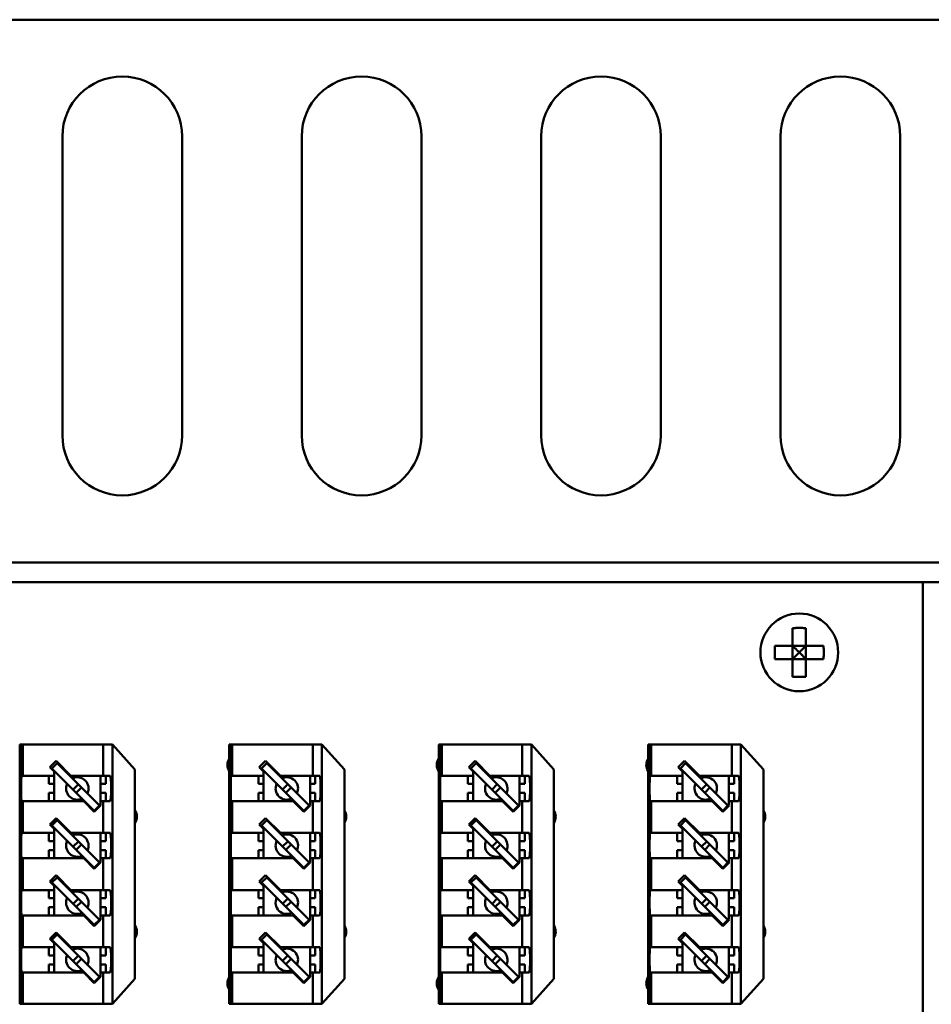
# Model space of a CAD drawing. Extents: x 1472 to 2150, y -1944 to -1614.
# Drawn here: x 1610 to 1671, y -1680 to -1614 of the extents above; entities that cross this region are included whole.
import ezdxf

# ---------------------------------------------------------------- set-up
doc = ezdxf.new("R2010")
doc.units = 0
doc.header["$LTSCALE"] = 30.734
doc.header["$MEASUREMENT"] = 0
doc.layers.add('Основная линия', color=7, linetype='CONTINUOUS', lineweight=50)

msp = doc.modelspace()

# ---------------------------------------------------------------- linework, layer by layer
at = {"layer": 'Основная линия', "color": 0}
for p, q in [((1926.737, -1613.784), (1499.737, -1613.784)), ((1613.237, -1641.584), (1613.237, -1621.584)), ((1621.237, -1621.584), (1621.237, -1641.584)), ((1629.237, -1641.584), (1629.237, -1621.584)), ((1637.237, -1621.584), (1637.237, -1641.584)), ((1645.237, -1641.584), (1645.237, -1621.584)), ((1653.237, -1621.584), (1653.237, -1641.584)), ((1661.237, -1641.584), (1661.237, -1621.584)), ((1669.237, -1621.584), (1669.237, -1641.584)), ((1931.737, -1650.084), (1494.737, -1650.084)), ((1500.737, -1651.384), (1925.737, -1651.384)), ((1670.737, -1740.584), (1670.737, -1651.384)), ((1662.037, -1654.462), (1662.037, -1657.707)), ((1662.937, -1654.462), (1662.937, -1657.707)), ((1660.864, -1655.634), (1664.109, -1655.634)), ((1660.864, -1656.534), (1664.109, -1656.534)), ((1610.387, -1662.234), (1616.587, -1662.234)), ((1610.387, -1662.234), (1610.387, -1679.584)), ((1610.487, -1676.639), (1610.487, -1662.234)), ((1610.591, -1662.234), (1610.591, -1664.329)), ((1615.974, -1662.234), (1615.974, -1664.329)), ((1616.587, -1662.234), (1618.087, -1663.909)), ((1616.587, -1662.234), (1616.587, -1679.584)), ((1624.387, -1662.234), (1630.587, -1662.234)), ((1624.387, -1662.234), (1624.387, -1679.584)), ((1624.487, -1676.639), (1624.487, -1662.234)), ((1624.591, -1662.234), (1624.591, -1664.329)), ((1629.974, -1662.234), (1629.974, -1664.329)), ((1630.587, -1662.234), (1632.087, -1663.909)), ((1630.587, -1662.234), (1630.587, -1679.584)), ((1638.387, -1662.234), (1644.587, -1662.234)), ((1638.387, -1662.234), (1638.387, -1679.584)), ((1638.487, -1676.639), (1638.487, -1662.234)), ((1638.591, -1662.234), (1638.591, -1664.329)), ((1643.974, -1662.234), (1643.974, -1664.329)), ((1644.587, -1662.234), (1646.087, -1663.909)), ((1644.587, -1662.234), (1644.587, -1679.584)), ((1652.387, -1662.234), (1658.587, -1662.234)), ((1652.387, -1662.234), (1652.387, -1679.584)), ((1652.487, -1676.639), (1652.487, -1662.234)), ((1652.591, -1662.234), (1652.591, -1664.329)), ((1657.974, -1662.234), (1657.974, -1664.329)), ((1658.587, -1662.234), (1660.087, -1663.909)), ((1658.587, -1662.234), (1658.587, -1679.584)), ((1612.823, -1663.341), (1612.398, -1663.765)), ((1612.823, -1663.341), (1613.811, -1664.329)), ((1626.823, -1663.341), (1626.398, -1663.765)), ((1626.823, -1663.341), (1627.811, -1664.329)), ((1640.823, -1663.341), (1640.398, -1663.765)), ((1640.823, -1663.341), (1641.811, -1664.329)), ((1654.823, -1663.341), (1654.398, -1663.765)), ((1654.823, -1663.341), (1655.811, -1664.329)), ((1612.687, -1664.054), (1612.398, -1663.765)), ((1612.893, -1663.482), (1612.54, -1663.836)), ((1612.54, -1663.836), (1615.368, -1666.664)), ((1612.681, -1664.048), (1612.716, -1664.013)), ((1612.687, -1664.054), (1612.687, -1666.029)), ((1612.893, -1663.482), (1615.722, -1666.311)), ((1613.07, -1663.659), (1613.105, -1663.624)), ((1618.087, -1663.909), (1618.087, -1677.909)), ((1626.687, -1664.054), (1626.398, -1663.765)), ((1626.893, -1663.482), (1626.54, -1663.836)), ((1626.54, -1663.836), (1629.368, -1666.664)), ((1626.681, -1664.048), (1626.716, -1664.013)), ((1626.687, -1664.054), (1626.687, -1666.029)), ((1626.893, -1663.482), (1629.722, -1666.311)), ((1627.07, -1663.659), (1627.105, -1663.624)), ((1632.087, -1663.909), (1632.087, -1677.909)), ((1640.687, -1664.054), (1640.398, -1663.765)), ((1640.893, -1663.482), (1640.54, -1663.836)), ((1640.54, -1663.836), (1643.368, -1666.664)), ((1640.681, -1664.048), (1640.716, -1664.013)), ((1640.687, -1664.054), (1640.687, -1666.029)), ((1640.893, -1663.482), (1643.722, -1666.311)), ((1641.07, -1663.659), (1641.105, -1663.624)), ((1646.087, -1663.909), (1646.087, -1677.909)), ((1654.687, -1664.054), (1654.398, -1663.765)), ((1654.893, -1663.482), (1654.54, -1663.836)), ((1654.54, -1663.836), (1657.368, -1666.664)), ((1654.681, -1664.048), (1654.716, -1664.013)), ((1654.687, -1664.054), (1654.687, -1666.029)), ((1654.893, -1663.482), (1657.722, -1666.311)), ((1655.07, -1663.659), (1655.105, -1663.624)), ((1660.087, -1663.909), (1660.087, -1677.909)), ((1610.502, -1664.329), (1612.687, -1664.329)), ((1612.337, -1664.329), (1612.337, -1664.879)), ((1613.811, -1664.329), (1616.425, -1664.329)), ((1615.787, -1664.329), (1615.787, -1666.305)), ((1616.137, -1664.329), (1616.137, -1664.879)), ((1624.502, -1664.329), (1626.687, -1664.329)), ((1626.337, -1664.329), (1626.337, -1664.879)), ((1627.811, -1664.329), (1630.425, -1664.329)), ((1629.787, -1664.329), (1629.787, -1666.305)), ((1630.137, -1664.329), (1630.137, -1664.879)), ((1638.502, -1664.329), (1640.687, -1664.329)), ((1640.337, -1664.329), (1640.337, -1664.879)), ((1641.811, -1664.329), (1644.425, -1664.329)), ((1643.787, -1664.329), (1643.787, -1666.305)), ((1644.137, -1664.329), (1644.137, -1664.879)), ((1652.502, -1664.329), (1654.687, -1664.329)), ((1654.337, -1664.329), (1654.337, -1664.879)), ((1655.811, -1664.329), (1658.425, -1664.329)), ((1657.787, -1664.329), (1657.787, -1666.305)), ((1658.137, -1664.329), (1658.137, -1664.879)), ((1612.337, -1664.879), (1612.687, -1664.879)), ((1614.307, -1664.897), (1613.954, -1665.25)), ((1614.52, -1665.109), (1614.166, -1665.462)), ((1616.137, -1664.879), (1615.787, -1664.879)), ((1626.337, -1664.879), (1626.687, -1664.879)), ((1628.307, -1664.897), (1627.954, -1665.25)), ((1628.52, -1665.109), (1628.166, -1665.462)), ((1630.137, -1664.879), (1629.787, -1664.879)), ((1640.337, -1664.879), (1640.687, -1664.879)), ((1642.307, -1664.897), (1641.954, -1665.25)), ((1642.52, -1665.109), (1642.166, -1665.462)), ((1644.137, -1664.879), (1643.787, -1664.879)), ((1654.337, -1664.879), (1654.687, -1664.879)), ((1656.307, -1664.897), (1655.954, -1665.25)), ((1656.52, -1665.109), (1656.166, -1665.462)), ((1658.137, -1664.879), (1657.787, -1664.879)), ((1610.502, -1666.029), (1614.663, -1666.029)), ((1610.591, -1666.029), (1610.591, -1668.149)), ((1612.337, -1665.479), (1612.687, -1665.479)), ((1612.337, -1666.029), (1612.337, -1665.479)), ((1615.368, -1666.735), (1614.663, -1666.029)), ((1616.137, -1665.479), (1615.787, -1665.479)), ((1616.425, -1666.029), (1615.787, -1666.029)), ((1615.974, -1666.029), (1615.974, -1668.149)), ((1616.137, -1665.479), (1616.137, -1666.029)), ((1624.502, -1666.029), (1628.663, -1666.029)), ((1624.591, -1666.029), (1624.591, -1668.149)), ((1626.337, -1665.479), (1626.687, -1665.479)), ((1626.337, -1666.029), (1626.337, -1665.479)), ((1629.368, -1666.735), (1628.663, -1666.029)), ((1630.137, -1665.479), (1629.787, -1665.479)), ((1630.425, -1666.029), (1629.787, -1666.029)), ((1629.974, -1666.029), (1629.974, -1668.149)), ((1630.137, -1665.479), (1630.137, -1666.029)), ((1638.502, -1666.029), (1642.663, -1666.029)), ((1638.591, -1666.029), (1638.591, -1668.149)), ((1640.337, -1665.479), (1640.687, -1665.479)), ((1640.337, -1666.029), (1640.337, -1665.479)), ((1643.368, -1666.735), (1642.663, -1666.029)), ((1644.137, -1665.479), (1643.787, -1665.479)), ((1644.425, -1666.029), (1643.787, -1666.029)), ((1643.974, -1666.029), (1643.974, -1668.149)), ((1644.137, -1665.479), (1644.137, -1666.029)), ((1652.502, -1666.029), (1656.663, -1666.029)), ((1652.591, -1666.029), (1652.591, -1668.149)), ((1654.337, -1665.479), (1654.687, -1665.479)), ((1654.337, -1666.029), (1654.337, -1665.479)), ((1657.368, -1666.735), (1656.663, -1666.029)), ((1658.137, -1665.479), (1657.787, -1665.479)), ((1658.425, -1666.029), (1657.787, -1666.029)), ((1657.974, -1666.029), (1657.974, -1668.149)), ((1658.137, -1665.479), (1658.137, -1666.029)), ((1615.792, -1666.311), (1615.368, -1666.735)), ((1615.368, -1666.664), (1615.722, -1666.311)), ((1615.787, -1666.305), (1615.792, -1666.311)), ((1629.792, -1666.311), (1629.368, -1666.735)), ((1629.368, -1666.664), (1629.722, -1666.311)), ((1629.787, -1666.305), (1629.792, -1666.311)), ((1643.792, -1666.311), (1643.368, -1666.735)), ((1643.368, -1666.664), (1643.722, -1666.311)), ((1643.787, -1666.305), (1643.792, -1666.311)), ((1657.792, -1666.311), (1657.368, -1666.735)), ((1657.368, -1666.664), (1657.722, -1666.311)), ((1657.787, -1666.305), (1657.792, -1666.311)), ((1612.823, -1667.161), (1612.398, -1667.585)), ((1612.893, -1667.302), (1612.54, -1667.656)), ((1612.823, -1667.161), (1613.811, -1668.149)), ((1612.893, -1667.302), (1615.722, -1670.131)), ((1626.823, -1667.161), (1626.398, -1667.585)), ((1626.893, -1667.302), (1626.54, -1667.656)), ((1626.823, -1667.161), (1627.811, -1668.149)), ((1626.893, -1667.302), (1629.722, -1670.131)), ((1640.823, -1667.161), (1640.398, -1667.585)), ((1640.893, -1667.302), (1640.54, -1667.656)), ((1640.823, -1667.161), (1641.811, -1668.149)), ((1640.893, -1667.302), (1643.722, -1670.131)), ((1654.823, -1667.161), (1654.398, -1667.585)), ((1654.893, -1667.302), (1654.54, -1667.656)), ((1654.823, -1667.161), (1655.811, -1668.149)), ((1654.893, -1667.302), (1657.722, -1670.131)), ((1612.687, -1667.874), (1612.398, -1667.585)), ((1612.54, -1667.656), (1615.368, -1670.484)), ((1612.681, -1667.868), (1612.716, -1667.833)), ((1612.687, -1667.874), (1612.687, -1669.849)), ((1613.07, -1667.479), (1613.105, -1667.444)), ((1626.687, -1667.874), (1626.398, -1667.585)), ((1626.54, -1667.656), (1629.368, -1670.484)), ((1626.681, -1667.868), (1626.716, -1667.833)), ((1626.687, -1667.874), (1626.687, -1669.849)), ((1627.07, -1667.479), (1627.105, -1667.444)), ((1640.687, -1667.874), (1640.398, -1667.585)), ((1640.54, -1667.656), (1643.368, -1670.484)), ((1640.681, -1667.868), (1640.716, -1667.833)), ((1640.687, -1667.874), (1640.687, -1669.849)), ((1641.07, -1667.479), (1641.105, -1667.444)), ((1654.687, -1667.874), (1654.398, -1667.585)), ((1654.54, -1667.656), (1657.368, -1670.484)), ((1654.681, -1667.868), (1654.716, -1667.833)), ((1654.687, -1667.874), (1654.687, -1669.849)), ((1655.07, -1667.479), (1655.105, -1667.444)), ((1610.502, -1668.149), (1612.687, -1668.149)), ((1612.337, -1668.149), (1612.337, -1668.699)), ((1613.811, -1668.149), (1616.425, -1668.149)), ((1615.787, -1668.149), (1615.787, -1670.125)), ((1616.137, -1668.149), (1616.137, -1668.699)), ((1624.502, -1668.149), (1626.687, -1668.149)), ((1626.337, -1668.149), (1626.337, -1668.699)), ((1627.811, -1668.149), (1630.425, -1668.149)), ((1629.787, -1668.149), (1629.787, -1670.125)), ((1630.137, -1668.149), (1630.137, -1668.699)), ((1638.502, -1668.149), (1640.687, -1668.149)), ((1640.337, -1668.149), (1640.337, -1668.699)), ((1641.811, -1668.149), (1644.425, -1668.149)), ((1643.787, -1668.149), (1643.787, -1670.125)), ((1644.137, -1668.149), (1644.137, -1668.699)), ((1652.502, -1668.149), (1654.687, -1668.149)), ((1654.337, -1668.149), (1654.337, -1668.699)), ((1655.811, -1668.149), (1658.425, -1668.149)), ((1657.787, -1668.149), (1657.787, -1670.125)), ((1658.137, -1668.149), (1658.137, -1668.699)), ((1612.337, -1668.699), (1612.687, -1668.699)), ((1612.337, -1669.299), (1612.687, -1669.299)), ((1612.337, -1669.849), (1612.337, -1669.299)), ((1614.307, -1668.717), (1613.954, -1669.07)), ((1614.52, -1668.929), (1614.166, -1669.282)), ((1616.137, -1668.699), (1615.787, -1668.699)), ((1616.137, -1669.299), (1615.787, -1669.299)), ((1616.137, -1669.299), (1616.137, -1669.849)), ((1626.337, -1668.699), (1626.687, -1668.699)), ((1626.337, -1669.299), (1626.687, -1669.299)), ((1626.337, -1669.849), (1626.337, -1669.299)), ((1628.307, -1668.717), (1627.954, -1669.07)), ((1628.52, -1668.929), (1628.166, -1669.282)), ((1630.137, -1668.699), (1629.787, -1668.699)), ((1630.137, -1669.299), (1629.787, -1669.299)), ((1630.137, -1669.299), (1630.137, -1669.849)), ((1640.337, -1668.699), (1640.687, -1668.699)), ((1640.337, -1669.299), (1640.687, -1669.299)), ((1640.337, -1669.849), (1640.337, -1669.299)), ((1642.307, -1668.717), (1641.954, -1669.07)), ((1642.52, -1668.929), (1642.166, -1669.282)), ((1644.137, -1668.699), (1643.787, -1668.699)), ((1644.137, -1669.299), (1643.787, -1669.299)), ((1644.137, -1669.299), (1644.137, -1669.849)), ((1654.337, -1668.699), (1654.687, -1668.699)), ((1654.337, -1669.299), (1654.687, -1669.299)), ((1654.337, -1669.849), (1654.337, -1669.299)), ((1656.307, -1668.717), (1655.954, -1669.07)), ((1656.52, -1668.929), (1656.166, -1669.282)), ((1658.137, -1668.699), (1657.787, -1668.699)), ((1658.137, -1669.299), (1657.787, -1669.299)), ((1658.137, -1669.299), (1658.137, -1669.849)), ((1610.502, -1669.849), (1614.663, -1669.849)), ((1610.591, -1669.849), (1610.591, -1671.969)), ((1615.368, -1670.555), (1614.663, -1669.849)), ((1616.425, -1669.849), (1615.787, -1669.849)), ((1615.974, -1669.849), (1615.974, -1671.969)), ((1624.502, -1669.849), (1628.663, -1669.849)), ((1624.591, -1669.849), (1624.591, -1671.969)), ((1629.368, -1670.555), (1628.663, -1669.849)), ((1630.425, -1669.849), (1629.787, -1669.849)), ((1629.974, -1669.849), (1629.974, -1671.969)), ((1638.502, -1669.849), (1642.663, -1669.849)), ((1638.591, -1669.849), (1638.591, -1671.969)), ((1643.368, -1670.555), (1642.663, -1669.849)), ((1644.425, -1669.849), (1643.787, -1669.849)), ((1643.974, -1669.849), (1643.974, -1671.969)), ((1652.502, -1669.849), (1656.663, -1669.849)), ((1652.591, -1669.849), (1652.591, -1671.969)), ((1657.368, -1670.555), (1656.663, -1669.849)), ((1658.425, -1669.849), (1657.787, -1669.849)), ((1657.974, -1669.849), (1657.974, -1671.969)), ((1615.792, -1670.131), (1615.368, -1670.555)), ((1615.368, -1670.484), (1615.722, -1670.131)), ((1615.787, -1670.125), (1615.792, -1670.131)), ((1629.792, -1670.131), (1629.368, -1670.555)), ((1629.368, -1670.484), (1629.722, -1670.131)), ((1629.787, -1670.125), (1629.792, -1670.131)), ((1643.792, -1670.131), (1643.368, -1670.555)), ((1643.368, -1670.484), (1643.722, -1670.131)), ((1643.787, -1670.125), (1643.792, -1670.131)), ((1657.792, -1670.131), (1657.368, -1670.555)), ((1657.368, -1670.484), (1657.722, -1670.131)), ((1657.787, -1670.125), (1657.792, -1670.131)), ((1612.823, -1670.981), (1612.398, -1671.405)), ((1612.893, -1671.122), (1612.54, -1671.476)), ((1612.823, -1670.981), (1613.811, -1671.969)), ((1612.893, -1671.122), (1615.722, -1673.951)), ((1613.07, -1671.299), (1613.105, -1671.264)), ((1626.823, -1670.981), (1626.398, -1671.405)), ((1626.893, -1671.122), (1626.54, -1671.476)), ((1626.823, -1670.981), (1627.811, -1671.969)), ((1626.893, -1671.122), (1629.722, -1673.951)), ((1627.07, -1671.299), (1627.105, -1671.264)), ((1640.823, -1670.981), (1640.398, -1671.405)), ((1640.893, -1671.122), (1640.54, -1671.476)), ((1640.823, -1670.981), (1641.811, -1671.969)), ((1640.893, -1671.122), (1643.722, -1673.951)), ((1641.07, -1671.299), (1641.105, -1671.264)), ((1654.823, -1670.981), (1654.398, -1671.405)), ((1654.893, -1671.122), (1654.54, -1671.476)), ((1654.823, -1670.981), (1655.811, -1671.969)), ((1654.893, -1671.122), (1657.722, -1673.951)), ((1655.07, -1671.299), (1655.105, -1671.264)), ((1612.687, -1671.694), (1612.398, -1671.405)), ((1612.54, -1671.476), (1615.368, -1674.304)), ((1612.681, -1671.688), (1612.716, -1671.653)), ((1612.687, -1671.694), (1612.687, -1673.669)), ((1626.687, -1671.694), (1626.398, -1671.405)), ((1626.54, -1671.476), (1629.368, -1674.304)), ((1626.681, -1671.688), (1626.716, -1671.653)), ((1626.687, -1671.694), (1626.687, -1673.669)), ((1640.687, -1671.694), (1640.398, -1671.405)), ((1640.54, -1671.476), (1643.368, -1674.304)), ((1640.681, -1671.688), (1640.716, -1671.653)), ((1640.687, -1671.694), (1640.687, -1673.669)), ((1654.687, -1671.694), (1654.398, -1671.405)), ((1654.54, -1671.476), (1657.368, -1674.304)), ((1654.681, -1671.688), (1654.716, -1671.653)), ((1654.687, -1671.694), (1654.687, -1673.669)), ((1610.502, -1671.969), (1612.687, -1671.969)), ((1612.337, -1671.969), (1612.337, -1672.519)), ((1612.687, -1672.519), (1612.337, -1672.519)), ((1613.811, -1671.969), (1616.425, -1671.969)), ((1614.307, -1672.537), (1613.954, -1672.89)), ((1615.787, -1671.969), (1615.787, -1673.945)), ((1615.787, -1672.519), (1616.137, -1672.519)), ((1616.137, -1671.969), (1616.137, -1672.519)), ((1624.502, -1671.969), (1626.687, -1671.969)), ((1626.337, -1671.969), (1626.337, -1672.519)), ((1626.687, -1672.519), (1626.337, -1672.519)), ((1627.811, -1671.969), (1630.425, -1671.969)), ((1628.307, -1672.537), (1627.954, -1672.89)), ((1629.787, -1671.969), (1629.787, -1673.945)), ((1629.787, -1672.519), (1630.137, -1672.519)), ((1630.137, -1671.969), (1630.137, -1672.519)), ((1638.502, -1671.969), (1640.687, -1671.969)), ((1640.337, -1671.969), (1640.337, -1672.519)), ((1640.687, -1672.519), (1640.337, -1672.519)), ((1641.811, -1671.969), (1644.425, -1671.969)), ((1642.307, -1672.537), (1641.954, -1672.89)), ((1643.787, -1671.969), (1643.787, -1673.945)), ((1643.787, -1672.519), (1644.137, -1672.519)), ((1644.137, -1671.969), (1644.137, -1672.519)), ((1652.502, -1671.969), (1654.687, -1671.969)), ((1654.337, -1671.969), (1654.337, -1672.519)), ((1654.687, -1672.519), (1654.337, -1672.519)), ((1655.811, -1671.969), (1658.425, -1671.969)), ((1656.307, -1672.537), (1655.954, -1672.89)), ((1657.787, -1671.969), (1657.787, -1673.945)), ((1657.787, -1672.519), (1658.137, -1672.519)), ((1658.137, -1671.969), (1658.137, -1672.519)), ((1612.687, -1673.119), (1612.337, -1673.119)), ((1612.337, -1673.669), (1612.337, -1673.119)), ((1614.52, -1672.749), (1614.166, -1673.102)), ((1615.787, -1673.119), (1616.137, -1673.119)), ((1616.137, -1673.119), (1616.137, -1673.669)), ((1626.687, -1673.119), (1626.337, -1673.119)), ((1626.337, -1673.669), (1626.337, -1673.119)), ((1628.52, -1672.749), (1628.166, -1673.102)), ((1629.787, -1673.119), (1630.137, -1673.119)), ((1630.137, -1673.119), (1630.137, -1673.669)), ((1640.687, -1673.119), (1640.337, -1673.119)), ((1640.337, -1673.669), (1640.337, -1673.119)), ((1642.52, -1672.749), (1642.166, -1673.102)), ((1643.787, -1673.119), (1644.137, -1673.119)), ((1644.137, -1673.119), (1644.137, -1673.669)), ((1654.687, -1673.119), (1654.337, -1673.119)), ((1654.337, -1673.669), (1654.337, -1673.119)), ((1656.52, -1672.749), (1656.166, -1673.102)), ((1657.787, -1673.119), (1658.137, -1673.119)), ((1658.137, -1673.119), (1658.137, -1673.669)), ((1610.502, -1673.669), (1614.663, -1673.669)), ((1610.591, -1673.669), (1610.591, -1675.789)), ((1615.368, -1674.375), (1614.663, -1673.669)), ((1616.425, -1673.669), (1615.787, -1673.669)), ((1615.974, -1673.669), (1615.974, -1675.789)), ((1624.502, -1673.669), (1628.663, -1673.669)), ((1624.591, -1673.669), (1624.591, -1675.789)), ((1629.368, -1674.375), (1628.663, -1673.669)), ((1630.425, -1673.669), (1629.787, -1673.669)), ((1629.974, -1673.669), (1629.974, -1675.789)), ((1638.502, -1673.669), (1642.663, -1673.669)), ((1638.591, -1673.669), (1638.591, -1675.789)), ((1643.368, -1674.375), (1642.663, -1673.669)), ((1644.425, -1673.669), (1643.787, -1673.669)), ((1643.974, -1673.669), (1643.974, -1675.789)), ((1652.502, -1673.669), (1656.663, -1673.669)), ((1652.591, -1673.669), (1652.591, -1675.789)), ((1657.368, -1674.375), (1656.663, -1673.669)), ((1658.425, -1673.669), (1657.787, -1673.669)), ((1657.974, -1673.669), (1657.974, -1675.789)), ((1615.792, -1673.951), (1615.368, -1674.375)), ((1615.368, -1674.304), (1615.722, -1673.951)), ((1615.787, -1673.945), (1615.792, -1673.951)), ((1629.792, -1673.951), (1629.368, -1674.375)), ((1629.368, -1674.304), (1629.722, -1673.951)), ((1629.787, -1673.945), (1629.792, -1673.951)), ((1643.792, -1673.951), (1643.368, -1674.375)), ((1643.368, -1674.304), (1643.722, -1673.951)), ((1643.787, -1673.945), (1643.792, -1673.951)), ((1657.792, -1673.951), (1657.368, -1674.375)), ((1657.368, -1674.304), (1657.722, -1673.951)), ((1657.787, -1673.945), (1657.792, -1673.951)), ((1612.823, -1674.801), (1612.398, -1675.225)), ((1612.687, -1675.514), (1612.398, -1675.225)), ((1612.893, -1674.942), (1612.54, -1675.296)), ((1612.823, -1674.801), (1613.811, -1675.789)), ((1612.893, -1674.942), (1615.722, -1677.771)), ((1613.07, -1675.119), (1613.105, -1675.084)), ((1626.823, -1674.801), (1626.398, -1675.225)), ((1626.687, -1675.514), (1626.398, -1675.225)), ((1626.893, -1674.942), (1626.54, -1675.296)), ((1626.823, -1674.801), (1627.811, -1675.789)), ((1626.893, -1674.942), (1629.722, -1677.771)), ((1627.07, -1675.119), (1627.105, -1675.084)), ((1640.823, -1674.801), (1640.398, -1675.225)), ((1640.687, -1675.514), (1640.398, -1675.225)), ((1640.893, -1674.942), (1640.54, -1675.296)), ((1640.823, -1674.801), (1641.811, -1675.789)), ((1640.893, -1674.942), (1643.722, -1677.771)), ((1641.07, -1675.119), (1641.105, -1675.084)), ((1654.823, -1674.801), (1654.398, -1675.225)), ((1654.687, -1675.514), (1654.398, -1675.225)), ((1654.893, -1674.942), (1654.54, -1675.296)), ((1654.823, -1674.801), (1655.811, -1675.789)), ((1654.893, -1674.942), (1657.722, -1677.771)), ((1655.07, -1675.119), (1655.105, -1675.084)), ((1610.502, -1675.789), (1612.687, -1675.789)), ((1612.337, -1675.789), (1612.337, -1676.339)), ((1612.54, -1675.296), (1615.368, -1678.124)), ((1612.681, -1675.508), (1612.716, -1675.473)), ((1612.687, -1675.514), (1612.687, -1677.489)), ((1613.811, -1675.789), (1616.425, -1675.789)), ((1615.787, -1675.789), (1615.787, -1677.765)), ((1616.137, -1675.789), (1616.137, -1676.339)), ((1624.502, -1675.789), (1626.687, -1675.789)), ((1626.337, -1675.789), (1626.337, -1676.339)), ((1626.54, -1675.296), (1629.368, -1678.124)), ((1626.681, -1675.508), (1626.716, -1675.473)), ((1626.687, -1675.514), (1626.687, -1677.489)), ((1627.811, -1675.789), (1630.425, -1675.789)), ((1629.787, -1675.789), (1629.787, -1677.765)), ((1630.137, -1675.789), (1630.137, -1676.339)), ((1638.502, -1675.789), (1640.687, -1675.789)), ((1640.337, -1675.789), (1640.337, -1676.339)), ((1640.54, -1675.296), (1643.368, -1678.124)), ((1640.681, -1675.508), (1640.716, -1675.473)), ((1640.687, -1675.514), (1640.687, -1677.489)), ((1641.811, -1675.789), (1644.425, -1675.789)), ((1643.787, -1675.789), (1643.787, -1677.765)), ((1644.137, -1675.789), (1644.137, -1676.339)), ((1652.502, -1675.789), (1654.687, -1675.789)), ((1654.337, -1675.789), (1654.337, -1676.339)), ((1654.54, -1675.296), (1657.368, -1678.124)), ((1654.681, -1675.508), (1654.716, -1675.473)), ((1654.687, -1675.514), (1654.687, -1677.489)), ((1655.811, -1675.789), (1658.425, -1675.789)), ((1657.787, -1675.789), (1657.787, -1677.765)), ((1658.137, -1675.789), (1658.137, -1676.339)), ((1612.687, -1676.339), (1612.337, -1676.339)), ((1614.307, -1676.357), (1613.954, -1676.71)), ((1615.787, -1676.339), (1616.137, -1676.339)), ((1626.687, -1676.339), (1626.337, -1676.339)), ((1628.307, -1676.357), (1627.954, -1676.71)), ((1629.787, -1676.339), (1630.137, -1676.339)), ((1640.687, -1676.339), (1640.337, -1676.339)), ((1642.307, -1676.357), (1641.954, -1676.71)), ((1643.787, -1676.339), (1644.137, -1676.339)), ((1654.687, -1676.339), (1654.337, -1676.339)), ((1656.307, -1676.357), (1655.954, -1676.71)), ((1657.787, -1676.339), (1658.137, -1676.339)), ((1612.687, -1676.939), (1612.337, -1676.939)), ((1612.337, -1677.489), (1612.337, -1676.939)), ((1614.52, -1676.569), (1614.166, -1676.922)), ((1615.787, -1676.939), (1616.137, -1676.939)), ((1616.137, -1676.939), (1616.137, -1677.489)), ((1626.687, -1676.939), (1626.337, -1676.939)), ((1626.337, -1677.489), (1626.337, -1676.939)), ((1628.52, -1676.569), (1628.166, -1676.922)), ((1629.787, -1676.939), (1630.137, -1676.939)), ((1630.137, -1676.939), (1630.137, -1677.489)), ((1640.687, -1676.939), (1640.337, -1676.939)), ((1640.337, -1677.489), (1640.337, -1676.939)), ((1642.52, -1676.569), (1642.166, -1676.922)), ((1643.787, -1676.939), (1644.137, -1676.939)), ((1644.137, -1676.939), (1644.137, -1677.489)), ((1654.687, -1676.939), (1654.337, -1676.939)), ((1654.337, -1677.489), (1654.337, -1676.939)), ((1656.52, -1676.569), (1656.166, -1676.922)), ((1657.787, -1676.939), (1658.137, -1676.939)), ((1658.137, -1676.939), (1658.137, -1677.489)), ((1610.487, -1679.584), (1610.487, -1677.489)), ((1610.502, -1677.489), (1614.663, -1677.489)), ((1610.591, -1677.489), (1610.591, -1679.584)), ((1615.368, -1678.195), (1614.663, -1677.489)), ((1615.792, -1677.771), (1615.368, -1678.195)), ((1615.368, -1678.124), (1615.722, -1677.771)), ((1616.425, -1677.489), (1615.787, -1677.489)), ((1615.787, -1677.765), (1615.792, -1677.771)), ((1615.974, -1677.489), (1615.974, -1679.584)), ((1624.487, -1679.584), (1624.487, -1677.489)), ((1624.502, -1677.489), (1628.663, -1677.489)), ((1624.591, -1677.489), (1624.591, -1679.584)), ((1629.368, -1678.195), (1628.663, -1677.489)), ((1629.792, -1677.771), (1629.368, -1678.195)), ((1629.368, -1678.124), (1629.722, -1677.771)), ((1630.425, -1677.489), (1629.787, -1677.489)), ((1629.787, -1677.765), (1629.792, -1677.771)), ((1629.974, -1677.489), (1629.974, -1679.584)), ((1638.487, -1679.584), (1638.487, -1677.489)), ((1638.502, -1677.489), (1642.663, -1677.489)), ((1638.591, -1677.489), (1638.591, -1679.584)), ((1643.368, -1678.195), (1642.663, -1677.489)), ((1643.792, -1677.771), (1643.368, -1678.195)), ((1643.368, -1678.124), (1643.722, -1677.771)), ((1644.425, -1677.489), (1643.787, -1677.489)), ((1643.787, -1677.765), (1643.792, -1677.771)), ((1643.974, -1677.489), (1643.974, -1679.584)), ((1652.487, -1679.584), (1652.487, -1677.489)), ((1652.502, -1677.489), (1656.663, -1677.489)), ((1652.591, -1677.489), (1652.591, -1679.584)), ((1657.368, -1678.195), (1656.663, -1677.489)), ((1657.792, -1677.771), (1657.368, -1678.195)), ((1657.368, -1678.124), (1657.722, -1677.771)), ((1658.425, -1677.489), (1657.787, -1677.489)), ((1657.787, -1677.765), (1657.792, -1677.771)), ((1657.974, -1677.489), (1657.974, -1679.584)), ((1618.087, -1677.909), (1616.587, -1679.584)), ((1632.087, -1677.909), (1630.587, -1679.584)), ((1646.087, -1677.909), (1644.587, -1679.584)), ((1660.087, -1677.909), (1658.587, -1679.584)), ((1610.387, -1679.584), (1616.587, -1679.584)), ((1624.387, -1679.584), (1630.587, -1679.584)), ((1638.387, -1679.584), (1644.587, -1679.584)), ((1652.387, -1679.584), (1658.587, -1679.584))]:
    msp.add_line(p, q, dxfattribs=at)
msp.add_circle((1662.487, -1656.084), 2.6, dxfattribs=at)
for centre, radius, start, end in [((1617.237, -1621.584), 4, 0, 180), ((1633.237, -1621.584), 4, 0, 180), ((1649.237, -1621.584), 4, 0, 180), ((1665.237, -1621.584), 4, 0, 180), ((1617.237, -1641.584), 4, 180, 0), ((1633.237, -1641.584), 4, 180, 0), ((1649.237, -1641.584), 4, 180, 0), ((1665.237, -1641.584), 4, 180, 0), ((1625.012, -1663.609), 0.75, 147.10711, 212.89289), ((1639.012, -1663.609), 0.75, 147.10711, 212.89289), ((1653.012, -1663.609), 0.75, 147.10711, 212.89289), ((1614.237, -1665.179), 0.75, 334.97023, 115.1316), ((1628.237, -1665.179), 0.75, 334.97023, 115.1316), ((1642.237, -1665.179), 0.75, 334.97023, 115.1316), ((1656.237, -1665.179), 0.75, 334.97023, 115.1316), ((1614.237, -1665.179), 0.75, 154.97023, 295.1316), ((1628.237, -1665.179), 0.75, 154.97023, 295.1316), ((1642.237, -1665.179), 0.75, 154.97023, 295.1316), ((1656.237, -1665.179), 0.75, 154.97023, 295.1316), ((1617.462, -1667.059), 0.75, 327.10711, 32.89289), ((1631.462, -1667.059), 0.75, 327.10711, 32.89289), ((1645.462, -1667.059), 0.75, 327.10711, 32.89289), ((1659.462, -1667.059), 0.75, 327.10711, 32.89289), ((1614.237, -1668.999), 0.75, 334.97023, 115.1316), ((1628.237, -1668.999), 0.75, 334.97023, 115.1316), ((1642.237, -1668.999), 0.75, 334.97023, 115.1316), ((1656.237, -1668.999), 0.75, 334.97023, 115.1316), ((1614.237, -1668.999), 0.75, 154.97023, 295.1316), ((1628.237, -1668.999), 0.75, 154.97023, 295.1316), ((1642.237, -1668.999), 0.75, 154.97023, 295.1316), ((1656.237, -1668.999), 0.75, 154.97023, 295.1316), ((1614.237, -1672.819), 0.75, 154.97023, 295.1316), ((1614.237, -1672.819), 0.75, 334.97023, 115.1316), ((1628.237, -1672.819), 0.75, 154.97023, 295.1316), ((1628.237, -1672.819), 0.75, 334.97023, 115.1316), ((1642.237, -1672.819), 0.75, 154.97023, 295.1316), ((1642.237, -1672.819), 0.75, 334.97023, 115.1316), ((1656.237, -1672.819), 0.75, 154.97023, 295.1316), ((1656.237, -1672.819), 0.75, 334.97023, 115.1316), ((1617.462, -1674.759), 0.75, 327.10711, 32.89289), ((1631.462, -1674.759), 0.75, 327.10711, 32.89289), ((1645.462, -1674.759), 0.75, 327.10711, 32.89289), ((1659.462, -1674.759), 0.75, 327.10711, 32.89289), ((1614.237, -1676.639), 0.75, 334.97023, 115.1316), ((1628.237, -1676.639), 0.75, 334.97023, 115.1316), ((1642.237, -1676.639), 0.75, 334.97023, 115.1316), ((1656.237, -1676.639), 0.75, 334.97023, 115.1316), ((1614.237, -1676.639), 0.75, 154.97023, 295.1316), ((1628.237, -1676.639), 0.75, 154.97023, 295.1316), ((1642.237, -1676.639), 0.75, 154.97023, 295.1316), ((1656.237, -1676.639), 0.75, 154.97023, 295.1316), ((1625.012, -1678.209), 0.75, 147.10711, 212.89289), ((1639.012, -1678.209), 0.75, 147.10711, 212.89289), ((1653.012, -1678.209), 0.75, 147.10711, 212.89289)]:
    msp.add_arc(centre, radius, start, end, dxfattribs=at)
for points in [[(1662.037, -1654.462), (1662.149, -1654.456), (1662.261, -1654.451), (1662.373, -1654.448), (1662.486, -1654.447), (1662.598, -1654.448), (1662.711, -1654.451), (1662.824, -1654.455), (1662.937, -1654.462)], [(1660.85, -1656.084), (1660.851, -1655.935), (1660.856, -1655.785), (1660.864, -1655.634)], [(1660.864, -1656.534), (1660.856, -1656.384), (1660.851, -1656.234), (1660.85, -1656.084)], [(1662.037, -1655.634), (1662.179, -1655.777), (1662.331, -1655.929), (1662.487, -1656.084)], [(1662.487, -1656.084), (1662.331, -1656.24), (1662.179, -1656.392), (1662.037, -1656.534)], [(1662.487, -1656.084), (1662.642, -1655.929), (1662.795, -1655.777), (1662.937, -1655.634)], [(1662.937, -1656.534), (1662.795, -1656.392), (1662.642, -1656.24), (1662.487, -1656.084)], [(1664.109, -1655.634), (1664.117, -1655.785), (1664.122, -1655.935), (1664.124, -1656.084)], [(1664.124, -1656.084), (1664.122, -1656.234), (1664.117, -1656.384), (1664.109, -1656.534)], [(1662.937, -1657.707), (1662.823, -1657.713), (1662.71, -1657.718), (1662.596, -1657.721), (1662.484, -1657.721), (1662.372, -1657.721), (1662.26, -1657.718), (1662.148, -1657.713), (1662.037, -1657.707)], [(1610.487, -1665.179), (1610.487, -1664.99), (1610.488, -1664.811), (1610.49, -1664.65), (1610.492, -1664.515), (1610.495, -1664.414), (1610.498, -1664.351), (1610.502, -1664.329)], [(1616.425, -1664.329), (1616.441, -1664.35), (1616.457, -1664.414), (1616.471, -1664.515), (1616.483, -1664.648), (1616.492, -1664.81), (1616.497, -1664.992), (1616.499, -1665.179), (1616.497, -1665.367), (1616.492, -1665.549), (1616.483, -1665.711), (1616.471, -1665.844), (1616.457, -1665.945), (1616.441, -1666.009), (1616.425, -1666.029)], [(1624.487, -1665.179), (1624.487, -1664.99), (1624.488, -1664.811), (1624.49, -1664.65), (1624.492, -1664.515), (1624.495, -1664.414), (1624.498, -1664.351), (1624.502, -1664.329)], [(1630.425, -1664.329), (1630.441, -1664.35), (1630.457, -1664.414), (1630.471, -1664.515), (1630.483, -1664.648), (1630.492, -1664.81), (1630.497, -1664.992), (1630.499, -1665.179), (1630.497, -1665.367), (1630.492, -1665.549), (1630.483, -1665.711), (1630.471, -1665.844), (1630.457, -1665.945), (1630.441, -1666.009), (1630.425, -1666.029)], [(1638.487, -1665.179), (1638.487, -1664.99), (1638.488, -1664.811), (1638.49, -1664.65), (1638.492, -1664.515), (1638.495, -1664.414), (1638.498, -1664.351), (1638.502, -1664.329)], [(1644.425, -1664.329), (1644.441, -1664.35), (1644.457, -1664.414), (1644.471, -1664.515), (1644.483, -1664.648), (1644.492, -1664.81), (1644.497, -1664.992), (1644.499, -1665.179), (1644.497, -1665.367), (1644.492, -1665.549), (1644.483, -1665.711), (1644.471, -1665.844), (1644.457, -1665.945), (1644.441, -1666.009), (1644.425, -1666.029)], [(1652.487, -1665.179), (1652.487, -1664.99), (1652.488, -1664.811), (1652.49, -1664.65), (1652.492, -1664.515), (1652.495, -1664.414), (1652.498, -1664.351), (1652.502, -1664.329)], [(1658.425, -1664.329), (1658.441, -1664.35), (1658.457, -1664.414), (1658.471, -1664.515), (1658.483, -1664.648), (1658.492, -1664.81), (1658.497, -1664.992), (1658.499, -1665.179), (1658.497, -1665.367), (1658.492, -1665.549), (1658.483, -1665.711), (1658.471, -1665.844), (1658.457, -1665.945), (1658.441, -1666.009), (1658.425, -1666.029)], [(1610.502, -1666.029), (1610.499, -1666.013), (1610.496, -1665.965), (1610.493, -1665.886), (1610.491, -1665.78), (1610.489, -1665.652), (1610.488, -1665.505), (1610.487, -1665.345), (1610.487, -1665.179)], [(1624.502, -1666.029), (1624.499, -1666.013), (1624.496, -1665.965), (1624.493, -1665.886), (1624.491, -1665.78), (1624.489, -1665.652), (1624.488, -1665.505), (1624.487, -1665.345), (1624.487, -1665.179)], [(1638.502, -1666.029), (1638.499, -1666.013), (1638.496, -1665.965), (1638.493, -1665.886), (1638.491, -1665.78), (1638.489, -1665.652), (1638.488, -1665.505), (1638.487, -1665.345), (1638.487, -1665.179)], [(1652.502, -1666.029), (1652.499, -1666.013), (1652.496, -1665.965), (1652.493, -1665.886), (1652.491, -1665.78), (1652.489, -1665.652), (1652.488, -1665.505), (1652.487, -1665.345), (1652.487, -1665.179)], [(1610.487, -1668.999), (1610.487, -1668.81), (1610.488, -1668.631), (1610.49, -1668.47), (1610.492, -1668.335), (1610.495, -1668.234), (1610.498, -1668.171), (1610.502, -1668.149)], [(1616.425, -1668.149), (1616.441, -1668.17), (1616.457, -1668.234), (1616.471, -1668.335), (1616.483, -1668.468), (1616.492, -1668.63), (1616.497, -1668.812), (1616.499, -1668.999), (1616.497, -1669.187), (1616.492, -1669.369), (1616.483, -1669.531), (1616.471, -1669.664), (1616.457, -1669.765), (1616.441, -1669.829), (1616.425, -1669.849)], [(1624.487, -1668.999), (1624.487, -1668.81), (1624.488, -1668.631), (1624.49, -1668.47), (1624.492, -1668.335), (1624.495, -1668.234), (1624.498, -1668.171), (1624.502, -1668.149)], [(1630.425, -1668.149), (1630.441, -1668.17), (1630.457, -1668.234), (1630.471, -1668.335), (1630.483, -1668.468), (1630.492, -1668.63), (1630.497, -1668.812), (1630.499, -1668.999), (1630.497, -1669.187), (1630.492, -1669.369), (1630.483, -1669.531), (1630.471, -1669.664), (1630.457, -1669.765), (1630.441, -1669.829), (1630.425, -1669.849)], [(1638.487, -1668.999), (1638.487, -1668.81), (1638.488, -1668.631), (1638.49, -1668.47), (1638.492, -1668.335), (1638.495, -1668.234), (1638.498, -1668.171), (1638.502, -1668.149)], [(1644.425, -1668.149), (1644.441, -1668.17), (1644.457, -1668.234), (1644.471, -1668.335), (1644.483, -1668.468), (1644.492, -1668.63), (1644.497, -1668.812), (1644.499, -1668.999), (1644.497, -1669.187), (1644.492, -1669.369), (1644.483, -1669.531), (1644.471, -1669.664), (1644.457, -1669.765), (1644.441, -1669.829), (1644.425, -1669.849)], [(1652.487, -1668.999), (1652.487, -1668.81), (1652.488, -1668.631), (1652.49, -1668.47), (1652.492, -1668.335), (1652.495, -1668.234), (1652.498, -1668.171), (1652.502, -1668.149)], [(1658.425, -1668.149), (1658.441, -1668.17), (1658.457, -1668.234), (1658.471, -1668.335), (1658.483, -1668.468), (1658.492, -1668.63), (1658.497, -1668.812), (1658.499, -1668.999), (1658.497, -1669.187), (1658.492, -1669.369), (1658.483, -1669.531), (1658.471, -1669.664), (1658.457, -1669.765), (1658.441, -1669.829), (1658.425, -1669.849)], [(1610.502, -1669.849), (1610.499, -1669.833), (1610.496, -1669.785), (1610.493, -1669.706), (1610.491, -1669.6), (1610.489, -1669.472), (1610.488, -1669.325), (1610.487, -1669.165), (1610.487, -1668.999)], [(1624.502, -1669.849), (1624.499, -1669.833), (1624.496, -1669.785), (1624.493, -1669.706), (1624.491, -1669.6), (1624.489, -1669.472), (1624.488, -1669.325), (1624.487, -1669.165), (1624.487, -1668.999)], [(1638.502, -1669.849), (1638.499, -1669.833), (1638.496, -1669.785), (1638.493, -1669.706), (1638.491, -1669.6), (1638.489, -1669.472), (1638.488, -1669.325), (1638.487, -1669.165), (1638.487, -1668.999)], [(1652.502, -1669.849), (1652.499, -1669.833), (1652.496, -1669.785), (1652.493, -1669.706), (1652.491, -1669.6), (1652.489, -1669.472), (1652.488, -1669.325), (1652.487, -1669.165), (1652.487, -1668.999)], [(1610.487, -1672.819), (1610.487, -1672.654), (1610.488, -1672.494), (1610.489, -1672.347), (1610.491, -1672.219), (1610.493, -1672.113), (1610.496, -1672.034), (1610.499, -1671.986), (1610.502, -1671.969)], [(1616.425, -1671.969), (1616.441, -1671.99), (1616.457, -1672.054), (1616.471, -1672.155), (1616.483, -1672.288), (1616.492, -1672.45), (1616.497, -1672.632), (1616.499, -1672.82), (1616.497, -1673.007), (1616.492, -1673.189), (1616.483, -1673.351), (1616.471, -1673.484), (1616.457, -1673.585), (1616.441, -1673.649), (1616.425, -1673.669)], [(1624.487, -1672.819), (1624.487, -1672.654), (1624.488, -1672.494), (1624.489, -1672.347), (1624.491, -1672.219), (1624.493, -1672.113), (1624.496, -1672.034), (1624.499, -1671.986), (1624.502, -1671.969)], [(1630.425, -1671.969), (1630.441, -1671.99), (1630.457, -1672.054), (1630.471, -1672.155), (1630.483, -1672.288), (1630.492, -1672.45), (1630.497, -1672.632), (1630.499, -1672.82), (1630.497, -1673.007), (1630.492, -1673.189), (1630.483, -1673.351), (1630.471, -1673.484), (1630.457, -1673.585), (1630.441, -1673.649), (1630.425, -1673.669)], [(1638.487, -1672.819), (1638.487, -1672.654), (1638.488, -1672.494), (1638.489, -1672.347), (1638.491, -1672.219), (1638.493, -1672.113), (1638.496, -1672.034), (1638.499, -1671.986), (1638.502, -1671.969)], [(1644.425, -1671.969), (1644.441, -1671.99), (1644.457, -1672.054), (1644.471, -1672.155), (1644.483, -1672.288), (1644.492, -1672.45), (1644.497, -1672.632), (1644.499, -1672.82), (1644.497, -1673.007), (1644.492, -1673.189), (1644.483, -1673.351), (1644.471, -1673.484), (1644.457, -1673.585), (1644.441, -1673.649), (1644.425, -1673.669)], [(1652.487, -1672.819), (1652.487, -1672.654), (1652.488, -1672.494), (1652.489, -1672.347), (1652.491, -1672.219), (1652.493, -1672.113), (1652.496, -1672.034), (1652.499, -1671.986), (1652.502, -1671.969)], [(1658.425, -1671.969), (1658.441, -1671.99), (1658.457, -1672.054), (1658.471, -1672.155), (1658.483, -1672.288), (1658.492, -1672.45), (1658.497, -1672.632), (1658.499, -1672.82), (1658.497, -1673.007), (1658.492, -1673.189), (1658.483, -1673.351), (1658.471, -1673.484), (1658.457, -1673.585), (1658.441, -1673.649), (1658.425, -1673.669)], [(1610.502, -1673.669), (1610.498, -1673.648), (1610.495, -1673.585), (1610.492, -1673.484), (1610.49, -1673.349), (1610.488, -1673.188), (1610.487, -1673.008), (1610.487, -1672.819)], [(1624.502, -1673.669), (1624.498, -1673.648), (1624.495, -1673.585), (1624.492, -1673.484), (1624.49, -1673.349), (1624.488, -1673.188), (1624.487, -1673.008), (1624.487, -1672.819)], [(1638.502, -1673.669), (1638.498, -1673.648), (1638.495, -1673.585), (1638.492, -1673.484), (1638.49, -1673.349), (1638.488, -1673.188), (1638.487, -1673.008), (1638.487, -1672.819)], [(1652.502, -1673.669), (1652.498, -1673.648), (1652.495, -1673.585), (1652.492, -1673.484), (1652.49, -1673.349), (1652.488, -1673.188), (1652.487, -1673.008), (1652.487, -1672.819)], [(1610.487, -1676.639), (1610.487, -1676.474), (1610.488, -1676.314), (1610.489, -1676.167), (1610.491, -1676.039), (1610.493, -1675.933), (1610.496, -1675.854), (1610.499, -1675.806), (1610.502, -1675.789)], [(1616.425, -1675.789), (1616.441, -1675.81), (1616.457, -1675.874), (1616.471, -1675.975), (1616.483, -1676.108), (1616.492, -1676.27), (1616.497, -1676.452), (1616.499, -1676.64), (1616.497, -1676.827), (1616.492, -1677.009), (1616.483, -1677.171), (1616.471, -1677.304), (1616.457, -1677.405), (1616.441, -1677.469), (1616.425, -1677.489)], [(1624.487, -1676.639), (1624.487, -1676.474), (1624.488, -1676.314), (1624.489, -1676.167), (1624.491, -1676.039), (1624.493, -1675.933), (1624.496, -1675.854), (1624.499, -1675.806), (1624.502, -1675.789)], [(1630.425, -1675.789), (1630.441, -1675.81), (1630.457, -1675.874), (1630.471, -1675.975), (1630.483, -1676.108), (1630.492, -1676.27), (1630.497, -1676.452), (1630.499, -1676.64), (1630.497, -1676.827), (1630.492, -1677.009), (1630.483, -1677.171), (1630.471, -1677.304), (1630.457, -1677.405), (1630.441, -1677.469), (1630.425, -1677.489)], [(1638.487, -1676.639), (1638.487, -1676.474), (1638.488, -1676.314), (1638.489, -1676.167), (1638.491, -1676.039), (1638.493, -1675.933), (1638.496, -1675.854), (1638.499, -1675.806), (1638.502, -1675.789)], [(1644.425, -1675.789), (1644.441, -1675.81), (1644.457, -1675.874), (1644.471, -1675.975), (1644.483, -1676.108), (1644.492, -1676.27), (1644.497, -1676.452), (1644.499, -1676.64), (1644.497, -1676.827), (1644.492, -1677.009), (1644.483, -1677.171), (1644.471, -1677.304), (1644.457, -1677.405), (1644.441, -1677.469), (1644.425, -1677.489)], [(1652.487, -1676.639), (1652.487, -1676.474), (1652.488, -1676.314), (1652.489, -1676.167), (1652.491, -1676.039), (1652.493, -1675.933), (1652.496, -1675.854), (1652.499, -1675.806), (1652.502, -1675.789)], [(1658.425, -1675.789), (1658.441, -1675.81), (1658.457, -1675.874), (1658.471, -1675.975), (1658.483, -1676.108), (1658.492, -1676.27), (1658.497, -1676.452), (1658.499, -1676.64), (1658.497, -1676.827), (1658.492, -1677.009), (1658.483, -1677.171), (1658.471, -1677.304), (1658.457, -1677.405), (1658.441, -1677.469), (1658.425, -1677.489)], [(1610.502, -1677.489), (1610.498, -1677.468), (1610.495, -1677.405), (1610.492, -1677.304), (1610.49, -1677.169), (1610.488, -1677.008), (1610.487, -1676.828), (1610.487, -1676.639)], [(1624.502, -1677.489), (1624.498, -1677.468), (1624.495, -1677.405), (1624.492, -1677.304), (1624.49, -1677.169), (1624.488, -1677.008), (1624.487, -1676.828), (1624.487, -1676.639)], [(1638.502, -1677.489), (1638.498, -1677.468), (1638.495, -1677.405), (1638.492, -1677.304), (1638.49, -1677.169), (1638.488, -1677.008), (1638.487, -1676.828), (1638.487, -1676.639)], [(1652.502, -1677.489), (1652.498, -1677.468), (1652.495, -1677.405), (1652.492, -1677.304), (1652.49, -1677.169), (1652.488, -1677.008), (1652.487, -1676.828), (1652.487, -1676.639)]]:
    msp.add_spline(points, degree=3, dxfattribs=at)

doc.saveas('drawing.dxf')
